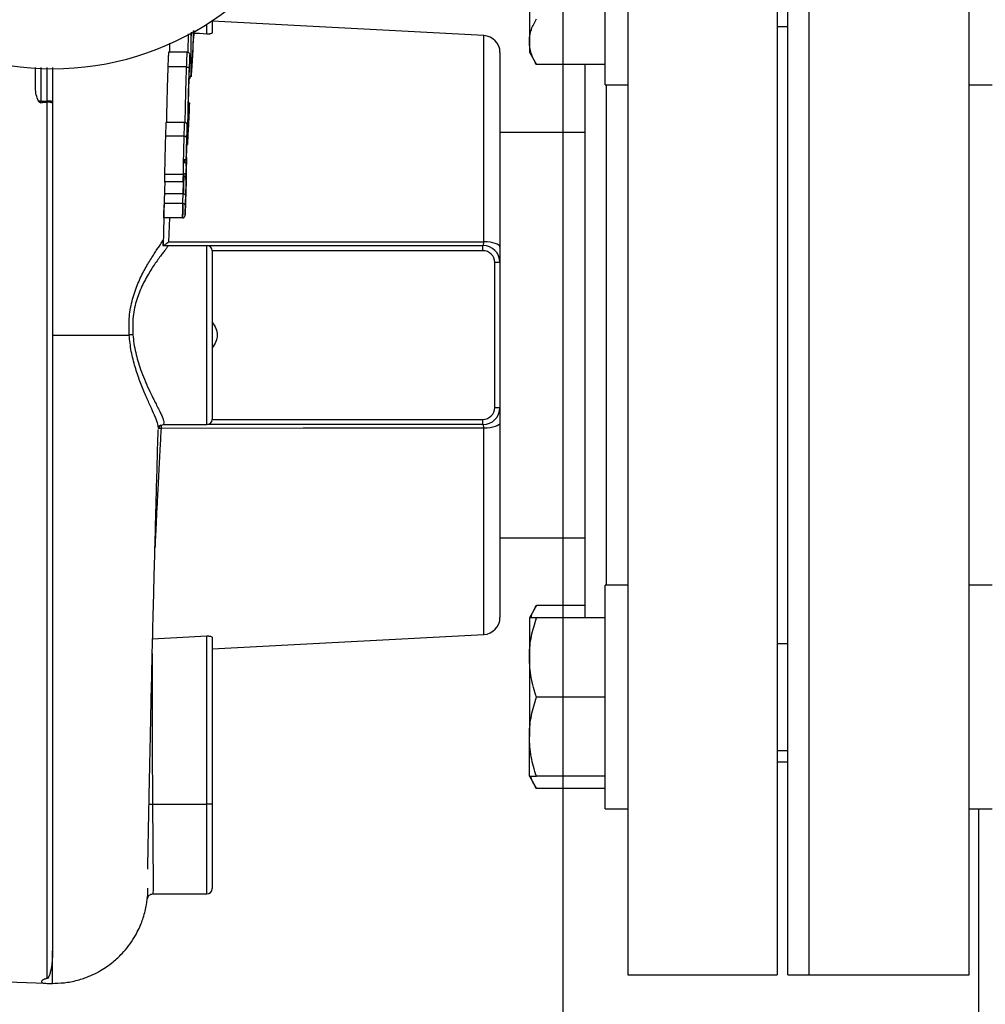
# Model space of a CAD drawing. Units: inches. Extents: x 0.1 to 22.1, y 0.1 to 17.1.
# Drawn here: x 10.2 to 10.8, y 11.6 to 12.2 of the extents above; entities that cross this region are included whole.
import ezdxf

# ---------------------------------------------------------------- set-up
doc = ezdxf.new("R2010")
doc.units = ezdxf.units.IN
doc.header["$MEASUREMENT"] = 0
doc.layers.add('7', color=7, linetype='Continuous', lineweight=25)
doc.styles.add('SLDTEXTSTYLE0', font='TXT', dxfattribs={"width": 0.75})
doc.dimstyles.new('SLDDIMSTYLE0', dxfattribs={"dimtxt": 0.12, "dimasz": 0.12, "dimexe": 0, "dimexo": 0.0625, "dimgap": 0.03, "dimtad": 0, "dimtih": 1, "dimtoh": 1, "dimdec": 6, "dimlfac": 10, "dimrnd": 1e-09, "dimzin": 12, "dimdsep": 46, "dimlunit": 5, "dimtxsty": 'SLDTEXTSTYLE0', "dimsah": 1, "dimcen": 0.09, "dimadec": 0, "dimazin": 3, "dimtfac": 1, "dimtofl": 0, "dimtmove": 0, "dimatfit": 3, "dimfxl": 1, "dimfrac": 2, "dimtolj": 1, "dimtzin": 12, "dimarcsym": 0})

# ---------------------------------------------------------------- blocks, each defined once
blk = doc.blocks.new('_D_5')
at = {"layer": '7', "color": 7}
for p, q in [((10.7072, 13.23955), (12.67145, 13.23955)), ((12.54645, 13.23955), (12.54645, 12.48712)), ((12.67712, 12.46275), (12.64056, 12.46275)), ((12.64056, 12.46275), (12.64056, 12.27225)), ((12.94312, 12.46275), (12.97968, 12.46275)), ((12.97968, 12.46275), (12.97968, 12.27225)), ((12.64056, 12.27225), (12.67712, 12.27225)), ((12.97968, 12.27225), (12.94312, 12.27225)), ((12.54645, 11.38955), (12.54645, 12.24787)), ((11.1222, 11.38955), (12.67145, 11.38955))]:
    blk.add_line(p, q, dxfattribs=at)
for points in [[(12.54645, 13.23955), (12.52645, 13.11955), (12.56645, 13.11955)], [(12.54645, 11.38955), (12.56645, 11.50955), (12.52645, 11.50955)]]:
    blk.add_solid(points, dxfattribs=at)
at = {"layer": '7', "color": 7, "char_height": 0.12, "attachment_point": 1, "style": 'SLDTEXTSTYLE0'}
for s, insert in [('18-1/2"', (12.07666, 12.42694)), ('470', (12.67712, 12.42694))]:
    blk.add_mtext(s, dxfattribs=dict(at, insert=insert))
blk = doc.blocks.new('_D_12')
at = {"layer": '7', "color": 7}
for p, q in [((10.52845, 13.0608), (10.52845, 10.81798)), ((11.0722, 11.33955), (11.0722, 10.81798)), ((9.96934, 11.03823), (9.93278, 11.03823)), ((9.93278, 11.03823), (9.93278, 10.84773)), ((10.23534, 11.03823), (10.2719, 11.03823)), ((10.2719, 11.03823), (10.2719, 10.84773)), ((10.52845, 10.94298), (10.33283, 10.94298)), ((11.0722, 10.94298), (10.52845, 10.94298)), ((9.93278, 10.84773), (9.96934, 10.84773)), ((10.2719, 10.84773), (10.23534, 10.84773))]:
    blk.add_line(p, q, dxfattribs=at)
for points in [[(10.52845, 10.94298), (10.64845, 10.92298), (10.64845, 10.96298)], [(11.0722, 10.94298), (10.9522, 10.96298), (10.9522, 10.92298)]]:
    blk.add_solid(points, dxfattribs=at)
at = {"layer": '7', "color": 7, "char_height": 0.12, "attachment_point": 1, "style": 'SLDTEXTSTYLE0'}
for s, insert in [('5-7/16"', (9.36888, 11.00242)), ('138', (9.96934, 11.00242))]:
    blk.add_mtext(s, dxfattribs=dict(at, insert=insert))

msp = doc.modelspace()

# ---------------------------------------------------------------- linework, layer by layer
at = {"color": 7, "linetype": 'Continuous', "lineweight": 25}
for p, q in [((10.5666515, 12.36455491), (10.5666515, 11.61455483)), ((10.65415158, 12.36455491), (10.65415158, 11.61455483)), ((10.66040139, 11.61455483), (10.66040139, 12.36455491)), ((10.67290147, 11.61455483), (10.67290147, 12.36455491)), ((10.76665136, 11.61455483), (10.76665136, 12.36455491)), ((10.50885142, 12.20168698), (10.50885142, 12.16150336)), ((10.55325148, 12.1360869), (10.55325148, 12.20168698)), ((10.32290147, 12.17377581), (10.32290147, 12.16663733)), ((10.48217482, 12.16505159), (10.32290147, 12.17339871)), ((10.65415158, 12.1704369), (10.66040139, 12.1704369)), ((10.50885142, 12.16150336), (10.50885142, 12.15528699)), ((10.30837084, 12.15532325), (10.29741098, 12.15532325)), ((10.30837952, 12.15532325), (10.30837084, 12.15532325)), ((10.49165149, 12.15506523), (10.49165149, 12.04108215)), ((10.50885142, 12.15528699), (10.5129957, 12.14810886)), ((10.307961, 12.14664021), (10.29697122, 12.14664021)), ((10.55325148, 12.14810886), (10.5129957, 12.14810886)), ((10.54165145, 11.82382298), (10.54165145, 12.14810886)), ((10.55325148, 12.1360869), (10.5666515, 12.1360869)), ((10.76665136, 12.1360869), (10.78005138, 12.1360869)), ((10.22250143, 12.12662737), (10.22630146, 12.12662737)), ((10.22619328, 11.61245435), (10.22619328, 12.12620168)), ((10.22940149, 12.12630658), (10.22940149, 12.12547728)), ((10.22940149, 12.12547728), (10.22940149, 11.62865203)), ((10.30681936, 12.11414395), (10.29585304, 12.11414395)), ((10.30653859, 12.10601894), (10.29555467, 12.10601894)), ((10.54165145, 12.10830492), (10.49165149, 12.10830492)), ((10.30605424, 12.08363048), (10.29502269, 12.08363048)), ((10.29490277, 12.07945275), (10.30636341, 12.07945275)), ((10.30602749, 12.07965351), (10.30601505, 12.07946718)), ((10.30592787, 12.07222428), (10.294949, 12.07222428)), ((10.305704, 12.06653227), (10.29473945, 12.06653227)), ((10.30583659, 12.0659408), (10.30574918, 12.0659408)), ((10.3055679, 12.0581394), (10.29454538, 12.0581394)), ((10.30557928, 12.0581394), (10.3055679, 12.0581394)), ((10.29716693, 12.04205494), (10.31980144, 12.04205494)), ((10.31980144, 11.93705491), (10.31980144, 12.04205494)), ((10.31980144, 12.04205494), (10.48165152, 12.04205494)), ((10.48165152, 12.03895492), (10.48165152, 12.04205494)), ((10.32290147, 12.03895492), (10.32290147, 11.94015494)), ((10.48165152, 12.03895492), (10.32290147, 12.03895492)), ((10.48855146, 11.94705488), (10.48855146, 12.03205486)), ((10.49165149, 12.03205486), (10.48855146, 12.03205486)), ((10.49165149, 12.03205486), (10.49165149, 11.94705488)), ((10.48855146, 11.94705488), (10.49165149, 11.94705488)), ((10.32290147, 11.94015494), (10.48165152, 11.94015494)), ((10.48165152, 11.93705491), (10.48165152, 11.94015494)), ((10.49165149, 11.93802771), (10.49165149, 11.8240445)), ((10.29440118, 11.93705491), (10.31980144, 11.93705491)), ((10.48165152, 11.93705491), (10.31980144, 11.93705491)), ((10.49165149, 11.87080482), (10.54165145, 11.87080482)), ((10.5666515, 11.84302295), (10.55325148, 11.84302295)), ((10.55325148, 11.7118228), (10.55325148, 11.84302295)), ((10.78005138, 11.84302295), (10.76665136, 11.84302295)), ((10.5129957, 11.83100088), (10.50885142, 11.82382298)), ((10.54165145, 11.83100088), (10.5129957, 11.83100088)), ((10.50885142, 11.82382298), (10.50885142, 11.80062293)), ((10.55325148, 11.82382298), (10.5129957, 11.82382298)), ((10.31980144, 11.71455499), (10.31980144, 11.81319716)), ((10.32290147, 11.80571115), (10.48217482, 11.81405838)), ((10.32290147, 11.81247252), (10.32290147, 11.71455499)), ((10.66040139, 11.80867284), (10.65415158, 11.80867284)), ((10.50885142, 11.80062293), (10.50885142, 11.75422282)), ((10.55325148, 11.77742288), (10.5129957, 11.77742288)), ((10.50885142, 11.73102277), (10.50885142, 11.75422282)), ((10.65415158, 11.74617291), (10.66040139, 11.74617291)), ((10.65415158, 11.73955492), (10.66040139, 11.73955492)), ((10.50885142, 11.73102277), (10.5129957, 11.72384487)), ((10.55325148, 11.73102277), (10.5129957, 11.73102277)), ((10.55325148, 11.72384487), (10.5129957, 11.72384487)), ((10.2879823, 11.71455499), (10.31980144, 11.71455499)), ((10.32290147, 11.71455499), (10.31980144, 11.71455499)), ((10.32290147, 11.71455499), (10.32290147, 11.66515495)), ((10.55325148, 11.7118228), (10.5666515, 11.7118228)), ((10.76665136, 11.7118228), (10.78005138, 11.7118228)), ((10.7722014, 11.7118228), (10.7722014, 11.3895548)), ((10.28796939, 11.6620548), (10.31980144, 11.6620548)), ((10.06040144, 11.61545664), (10.22544776, 11.60969306)), ((10.5666515, 11.61455483), (10.65415158, 11.61455483)), ((10.66040139, 11.61455483), (10.67290147, 11.61455483)), ((10.67290147, 11.61455483), (10.76665136, 11.61455483)), ((10.22940149, 11.60957174), (10.23067396, 11.60967194))]:
    msp.add_line(p, q, dxfattribs=at)
at = {"color": 8, "linetype": 'Continuous', "lineweight": 25}
for p, q in [((10.31980144, 12.16591269), (10.31980144, 12.17176545)), ((10.31210071, 12.16633368), (10.31198866, 12.16337457)), ((10.3121995, 12.16793291), (10.31209801, 12.16633391)), ((10.48217482, 12.04419109), (10.48217482, 12.16505159)), ((10.55415142, 11.84302295), (10.55415142, 12.1360869)), ((10.30649928, 12.09250969), (10.30647558, 12.09070641)), ((10.29432304, 12.04205494), (10.29486006, 12.0581394)), ((10.29784757, 12.0581394), (10.29735935, 12.04424072)), ((10.48217482, 11.81405838), (10.48217482, 11.93491865)), ((10.31980144, 11.6620548), (10.31980144, 11.71455499))]:
    msp.add_line(p, q, dxfattribs=at)
at = {"color": 7, "linetype": 'Continuous', "lineweight": 25, "flags": 128}
for points in [[(10.31980144, 12.16591269), (10.31548902, 12.16614853), (10.31210071, 12.16633368)], [(10.29473945, 12.06653227), (10.29463115, 12.06183231), (10.29454538, 12.0581394)], [(10.3055679, 12.0581394), (10.30567749, 12.06283878), (10.3057629, 12.06653122)], [(10.30722509, 12.06552662), (10.30715247, 12.06239104), (10.30709497, 12.05992742)], [(10.29735935, 12.04424072), (10.36019685, 12.04422441), (10.40085636, 12.04421362), (10.44151565, 12.04420247), (10.48217482, 12.04419109)], [(10.49165149, 12.04108215), (10.49147185, 12.04166951), (10.49093952, 12.04223575), (10.49007361, 12.04276058), (10.48890521, 12.04322521), (10.48747623, 12.04361276), (10.48583804, 12.04390938), (10.48404955, 12.04410462), (10.48217482, 12.04419109)], [(10.49165149, 11.93802771), (10.49147185, 11.93744035), (10.49093952, 11.93687398), (10.49007361, 11.93634916), (10.48890521, 11.93588464), (10.48747623, 11.93549709), (10.48583804, 11.93520036), (10.48404955, 11.93500524), (10.48217482, 11.93491865)], [(10.48217482, 11.93491865), (10.3762285, 11.93488967), (10.29298428, 11.93486796)], [(10.28785171, 11.81145079), (10.30574354, 11.81242864), (10.31980144, 11.81319716)]]:
    msp.add_lwpolyline(points, dxfattribs=at)
at = {"color": 8, "linetype": 'Continuous', "lineweight": 25, "flags": 128}
msp.add_lwpolyline([(10.2879823, 11.71455499), (10.28737827, 11.71455077), (10.28679748, 11.71454702), (10.28626198, 11.71454326), (10.28591784, 11.71454091)], dxfattribs=at)
at = {"color": 7, "linetype": 'Continuous', "lineweight": 25}
for centre, radius, start, end in [((10.22940147, 12.31455492), 0.169, 202.61986495, 337.38013505), ((10.48165147, 12.15506527), 0.01, 0, 87), ((10.2224792, 12.09899416), 0.02763321, 89.95389299, 92.70323787), ((10.22706813, 12.11889683), 0.00776846, 72.52057921, 95.66373519), ((10.31980147, 12.03895492), 0.0031, 0, 90), ((10.48165147, 12.03205492), 0.01, 0, 90), ((10.48165147, 12.03205492), 0.0069, 0, 90), ((10.48165147, 11.94705492), 0.0069, 270, 0), ((10.48165147, 11.94705492), 0.01, 270, 0), ((10.31980147, 11.94015492), 0.0031, 270, 0), ((10.29262773, 11.92605646), 0.00881871, 87.68285196, 97.89524976), ((10.31447728, 11.93479529), 0.02149312, 174.7651144, 179.80628225), ((10.48165147, 11.82404456), 0.01, 273, 0), ((10.31980147, 11.66515492), 0.0031, 270, 0)]:
    msp.add_arc(centre, radius, start, end, dxfattribs=at)
at = {"color": 8, "linetype": 'Continuous', "lineweight": 25}
msp.add_arc((10.29440067, 11.93395552), 0.0030992, 116.97325456, 170.9856958, dxfattribs=at)
at = {"color": 7, "linetype": 'Continuous', "lineweight": 25}
for points, knots in [([(10.50885142, 12.16150336), (10.50885639, 12.16182088), (10.50889406, 12.16422518), (10.50979891, 12.16875861), (10.51192361, 12.17283898), (10.5129957, 12.17489786)], [0, 0, 0, 0, 0.07009957, 0.530788553, 1, 1, 1, 1]), ([(10.31064309, 12.15599568), (10.31064624, 12.15763431), (10.31065211, 12.16069547), (10.31071268, 12.16470235), (10.31074083, 12.16656435)], [0, 0, 0, 0, 0.535298372, 1, 1, 1, 1]), ([(10.31129616, 12.14793215), (10.3114188, 12.14993807), (10.31166333, 12.15393754), (10.31196079, 12.16113565), (10.31204955, 12.1657628), (10.31208991, 12.16786674)], [0, 0, 0, 0, 0.354292437, 0.706400676, 1, 1, 1, 1]), ([(10.32290147, 12.16663733), (10.32285735, 12.16652798), (10.32276917, 12.16630942), (10.32218332, 12.16609132), (10.32156005, 12.16597138), (10.32101458, 12.1659151), (10.32042086, 12.16588991), (10.32000785, 12.1659051), (10.31980144, 12.16591269)], [0, 0, 0, 0, 0.2495442528, 0.4987724537, 0.6233352732, 0.7488660084, 0.8744924988, 1, 1, 1, 1]), ([(10.29793463, 12.16054311), (10.2979092, 12.15923084), (10.29787133, 12.15727675), (10.2978598, 12.15580624), (10.29785602, 12.15532325)], [0, 0, 0, 0, 0.67154831, 1, 1, 1, 1]), ([(10.5129957, 12.14810886), (10.5118374, 12.1502842), (10.50949958, 12.15467476), (10.50906878, 12.15921342), (10.50885142, 12.16150336)], [0, 0, 0, 0, 0.495458216, 1, 1, 1, 1]), ([(10.29741098, 12.15532325), (10.29735696, 12.15462147), (10.29721891, 12.15282811), (10.29706494, 12.14898154), (10.29697122, 12.14664021)], [0, 0, 0, 0, 0.391318732, 1, 1, 1, 1]), ([(10.307961, 12.14664021), (10.30803676, 12.14857319), (10.30818797, 12.15243119), (10.30831576, 12.15436056), (10.30837952, 12.15532325)], [0, 0, 0, 0, 0.501030935, 1, 1, 1, 1]), ([(10.30837952, 12.15532325), (10.30849304, 12.15531385), (10.3087278, 12.15529443), (10.30904016, 12.15515123), (10.30931096, 12.15494364), (10.30959187, 12.15460579), (10.30981809, 12.15410255), (10.30983681, 12.15367983), (10.30984617, 12.15346835)], [0, 0, 0, 0, 0.121041607, 0.250324256, 0.36713615, 0.500971441, 0.750344459, 1, 1, 1, 1]), ([(10.30984617, 12.15346835), (10.30977747, 12.15236899), (10.30965457, 12.15040249), (10.3095203, 12.1470701), (10.30946109, 12.14560065)], [0, 0, 0, 0, 0.559040431, 1, 1, 1, 1]), ([(10.30974198, 12.14811026), (10.30976173, 12.14911044), (10.309797, 12.15089647), (10.30983115, 12.1526825), (10.30984617, 12.15346835)], [0, 0, 0, 0, 0.56000068, 1, 1, 1, 1]), ([(10.31127058, 12.15175905), (10.31121423, 12.1509151), (10.31110175, 12.14923073), (10.31094503, 12.1478229), (10.31082434, 12.14757432), (10.31071563, 12.14856721), (10.31065044, 12.15133717), (10.31064555, 12.15444033), (10.31064309, 12.15599568)], [0, 0, 0, 0, 0.1257461232, 0.2509642252, 0.3762333346, 0.5006020606, 0.7496944168, 1, 1, 1, 1]), ([(10.21940152, 12.1342997), (10.21940152, 12.1363686), (10.21940152, 12.14045767), (10.21940152, 12.14431866), (10.21940152, 12.14622615)], [0, 0, 0, 0, 0.505958604, 1, 1, 1, 1]), ([(10.22940149, 12.14624363), (10.22940149, 12.14401632), (10.22940149, 12.13762192), (10.22940149, 12.1307711), (10.22940149, 12.12630658)], [0, 0, 0, 0, 0.348322837, 1, 1, 1, 1]), ([(10.29697122, 12.14664021), (10.29690282, 12.14478706), (10.29677716, 12.14138245), (10.2965763, 12.13453367), (10.29635369, 12.1262331), (10.29618847, 12.11864403), (10.29612491, 12.11507867), (10.29610824, 12.11414395)], [0, 0, 0, 0, 0.197997124, 0.363760252, 0.598113147, 0.894638095, 1, 1, 1, 1]), ([(10.30796264, 12.14664021), (10.30809064, 12.14663113), (10.30839813, 12.14660932), (10.30878375, 12.14647625), (10.30909014, 12.14628867), (10.30929459, 12.14608971), (10.30943564, 12.14585379), (10.30945258, 12.14568529), (10.30946109, 12.14560065)], [0, 0, 0, 0, 0.162650484, 0.390728989, 0.529352593, 0.680588105, 0.839562116, 1, 1, 1, 1]), ([(10.30946109, 12.14560065), (10.30938687, 12.14359953), (10.30923894, 12.13961082), (10.30902295, 12.13206111), (10.30882608, 12.12410905), (10.30865537, 12.11619273), (10.30858573, 12.11194676), (10.30855083, 12.1098185)], [0, 0, 0, 0, 0.187120076, 0.372975677, 0.559723482, 0.779315196, 1, 1, 1, 1]), ([(10.3094503, 12.14239537), (10.30950899, 12.14380911), (10.30961367, 12.14633069), (10.30970282, 12.14756707), (10.30974198, 12.14811026)], [0, 0, 0, 0, 0.5606555682, 1, 1, 1, 1]), ([(10.30976991, 12.14953221), (10.30982881, 12.14956653), (10.30997875, 12.14965391), (10.31016238, 12.1498439), (10.31031322, 12.1500898), (10.31033987, 12.15027154), (10.31035328, 12.15036304)], [0, 0, 0, 0, 0.171614442, 0.436890523, 0.7164863, 1, 1, 1, 1]), ([(10.31035328, 12.15036304), (10.31035136, 12.14878225), (10.31034753, 12.14562945), (10.31040554, 12.14217186), (10.31055462, 12.1403353), (10.31087168, 12.14191739), (10.31115448, 12.14592454), (10.31129616, 12.14793215)], [0, 0, 0, 0, 0.187413896, 0.373786948, 0.560227064, 0.779670129, 1, 1, 1, 1]), ([(10.30876824, 12.11517518), (10.30880077, 12.11724403), (10.308866, 12.12139271), (10.30903658, 12.12906041), (10.30924134, 12.13676442), (10.30938062, 12.1405178), (10.3094503, 12.14239537)], [0, 0, 0, 0, 0.279235062, 0.559950874, 0.779872463, 1, 1, 1, 1]), ([(10.30908962, 12.13945046), (10.30909815, 12.13945044), (10.3091429, 12.13945035), (10.30939488, 12.1394621), (10.30968471, 12.13958739), (10.31014284, 12.14007421), (10.31036962, 12.141232), (10.31048235, 12.14180754)], [0, 0, 0, 0, 0.003478668, 0.018247231, 0.163373721, 0.584111768, 1, 1, 1, 1]), ([(10.22117593, 12.12659662), (10.22064921, 12.12783363), (10.21959396, 12.13031189), (10.21946574, 12.13296892), (10.21940152, 12.1342997)], [0, 0, 0, 0, 0.499143813, 1, 1, 1, 1]), ([(10.22250143, 12.12570959), (10.2224343, 12.12570542), (10.22229876, 12.12569699), (10.222016, 12.12576245), (10.22158054, 12.1260271), (10.22133569, 12.12637175), (10.22117593, 12.12659662)], [0, 0, 0, 0, 0.116078578, 0.234348616, 0.500423654, 1, 1, 1, 1]), ([(10.22250143, 12.12570959), (10.22319056, 12.1258016), (10.22442114, 12.1259659), (10.22565179, 12.12612964), (10.22619328, 12.12620168)], [0, 0, 0, 0, 0.559997262, 1, 1, 1, 1]), ([(10.22619328, 12.12620168), (10.2262134, 12.12620397), (10.22624936, 12.12620806), (10.22628553, 12.1262086), (10.22630146, 12.12620884)], [0, 0, 0, 0, 0.559582769, 1, 1, 1, 1]), ([(10.22630146, 12.12620884), (10.22669802, 12.12619894), (10.22730221, 12.12618386), (10.22802349, 12.12609161), (10.22861548, 12.12597749), (10.22906677, 12.12582877), (10.22935156, 12.12564723), (10.22938413, 12.12553639), (10.22940149, 12.12547728)], [0, 0, 0, 0, 0.242318643, 0.369195236, 0.499599134, 0.710851636, 0.84579425, 1, 1, 1, 1]), ([(10.3090218, 12.10904388), (10.30914646, 12.11158933), (10.30936902, 12.11613379), (10.30958021, 12.12193691), (10.30967311, 12.12448958)], [0, 0, 0, 0, 0.560123204, 1, 1, 1, 1]), ([(10.30959332, 12.12571323), (10.30950609, 12.12317062), (10.30935079, 12.1186438), (10.30918446, 12.11511432), (10.30911156, 12.11356726)], [0, 0, 0, 0, 0.561676369, 1, 1, 1, 1]), ([(10.30967311, 12.12460937), (10.30966713, 12.124697), (10.30963797, 12.12512438), (10.3096112, 12.12555317), (10.30958992, 12.12589404)], [0, 0, 0, 0, 0.205032528, 1, 1, 1, 1]), ([(10.30967311, 12.12448958), (10.30965775, 12.12471804), (10.30963034, 12.12512602), (10.30960463, 12.1255338), (10.30959332, 12.12571323)], [0, 0, 0, 0, 0.559997315, 1, 1, 1, 1]), ([(10.29585304, 12.11414395), (10.2958193, 12.11350288), (10.29573364, 12.11187576), (10.2956222, 12.10822895), (10.29555467, 12.10601894)], [0, 0, 0, 0, 0.3939866639, 1, 1, 1, 1]), ([(10.30653859, 12.10601894), (10.30659144, 12.10773413), (10.30667163, 12.11033641), (10.306766, 12.11307098), (10.30680139, 12.11378258), (10.30681936, 12.11414395)], [0, 0, 0, 0, 0.4876089803, 0.7398022367, 1, 1, 1, 1]), ([(10.30830255, 12.11238315), (10.30829829, 12.11253637), (10.30829291, 12.11273), (10.30824377, 12.11292708), (10.30823053, 12.11297853), (10.3082261, 12.11299188), (10.30822531, 12.11299544), (10.30822492, 12.11299656), (10.30815773, 12.11319907), (10.30802805, 12.11348628), (10.30773465, 12.11380277), (10.3074637, 12.11399144), (10.30715734, 12.11411856), (10.30693239, 12.11413563), (10.30682276, 12.11414395)], [0, 0, 0, 0, 0.18468141, 0.233382299, 0.246042721, 0.249372992, 0.250313928, 0.250602749, 0.250747159, 0.499709817, 0.632434353, 0.750186414, 0.878263766, 1, 1, 1, 1]), ([(10.30830255, 12.11238315), (10.30825811, 12.11133968), (10.30817839, 12.10946802), (10.30808145, 12.10635581), (10.30803856, 12.10497868)], [0, 0, 0, 0, 0.557506219, 1, 1, 1, 1]), ([(10.3082027, 12.1073645), (10.3082215, 12.10830132), (10.30825506, 12.10997419), (10.30828804, 12.11164708), (10.30830255, 12.11238315)], [0, 0, 0, 0, 0.560005003, 1, 1, 1, 1]), ([(10.30911156, 12.11356726), (10.30904713, 12.11229242), (10.30891863, 12.10975001), (10.308787, 12.10816462), (10.3087184, 12.10859949), (10.30871386, 12.11100872), (10.30875008, 12.1137833), (10.30876824, 12.11517518)], [0, 0, 0, 0, 0.186923686, 0.372780408, 0.559544602, 0.779043265, 1, 1, 1, 1]), ([(10.29555467, 12.10601894), (10.29550624, 12.10437478), (10.29543354, 12.10190682), (10.29533352, 12.09793474), (10.29525496, 12.09480904), (10.29518037, 12.09165002), (10.29509529, 12.08755653), (10.29505162, 12.08519522), (10.29502269, 12.08363048)], [0, 0, 0, 0, 0.249065845, 0.373857853, 0.498658956, 0.625956053, 0.75213578, 1, 1, 1, 1]), ([(10.30605424, 12.08363048), (10.30606615, 12.08436925), (10.30609019, 12.08586054), (10.30614042, 12.08865867), (10.30619925, 12.09174009), (10.30626573, 12.09492491), (10.3063355, 12.0980557), (10.30642625, 12.1019842), (10.30649454, 12.10441669), (10.30653952, 12.10601894)], [0, 0, 0, 0, 0.124896577, 0.252117115, 0.379718663, 0.506036782, 0.631474995, 0.757257998, 1, 1, 1, 1]), ([(10.30803856, 12.10497868), (10.30803056, 12.10506349), (10.30801464, 12.10523236), (10.30787487, 12.10546796), (10.307671, 12.10566674), (10.30736453, 12.10585442), (10.30697736, 12.10598864), (10.30666832, 12.10601003), (10.30653952, 12.10601894)], [0, 0, 0, 0, 0.160047046, 0.318689917, 0.469804701, 0.608420694, 0.836801043, 1, 1, 1, 1]), ([(10.30803856, 12.10497868), (10.30798864, 12.10329011), (10.30788901, 12.09992021), (10.30774212, 12.09390539), (10.30762143, 12.08843066), (10.30757665, 12.08595124), (10.30755421, 12.08470852)], [0, 0, 0, 0, 0.280559428, 0.5599173, 0.779424964, 1, 1, 1, 1]), ([(10.3079962, 12.10169866), (10.30803869, 12.10300976), (10.30811463, 12.10535283), (10.30817578, 12.1067494), (10.3082027, 12.1073645)], [0, 0, 0, 0, 0.559564914, 1, 1, 1, 1]), ([(10.30855083, 12.1098185), (10.308528, 12.10822289), (10.30848248, 12.10504112), (10.30846719, 12.1018108), (10.30852704, 12.10060101), (10.30871143, 12.10288394), (10.30891823, 12.10698838), (10.3090218, 12.10904388)], [0, 0, 0, 0, 0.187302037, 0.37349274, 0.559704566, 0.779500961, 1, 1, 1, 1]), ([(10.30772012, 12.09022993), (10.30773653, 12.09113793), (10.30776929, 12.092951), (10.30784978, 12.09645203), (10.30792884, 12.09947759), (10.30797373, 12.10095776), (10.3079962, 12.10169866)], [0, 0, 0, 0, 0.280190682, 0.559477004, 0.77949502, 1, 1, 1, 1]), ([(10.30787758, 12.10022145), (10.3079988, 12.10038423), (10.30832212, 12.10081841), (10.30841975, 12.10190872), (10.30848078, 12.10259027)], [0, 0, 0, 0, 0.374909577, 1, 1, 1, 1]), ([(10.30795384, 12.08966427), (10.30796997, 12.09079143), (10.30799166, 12.09230767), (10.30782496, 12.09319169), (10.30778219, 12.09341854)], [0, 0, 0, 0, 0.743389485, 1, 1, 1, 1]), ([(10.30797532, 12.08955398), (10.30799416, 12.09074015), (10.3080318, 12.0931094), (10.30800278, 12.09388315), (10.30793107, 12.09273733), (10.30788041, 12.09164508), (10.30785505, 12.09109842)], [0, 0, 0, 0, 0.279536398, 0.558344821, 0.778955761, 1, 1, 1, 1]), ([(10.30635555, 12.09253644), (10.30654655, 12.09251616), (10.3068406, 12.09248493), (10.30719328, 12.09230377), (10.30743546, 12.0921171), (10.3076289, 12.09188625), (10.30781323, 12.09155234), (10.30783858, 12.09127731), (10.30785505, 12.09109866)], [0, 0, 0, 0, 0.239141557, 0.368180665, 0.499984594, 0.631829029, 0.760846069, 1, 1, 1, 1]), ([(10.30647652, 12.09070653), (10.3066069, 12.09069777), (10.30691947, 12.09067676), (10.30730996, 12.09052885), (10.30761739, 12.09032088), (10.30781999, 12.09010022), (10.30795714, 12.0898377), (10.30796923, 12.08964904), (10.30797532, 12.08955398)], [0, 0, 0, 0, 0.163443558, 0.391839635, 0.530293311, 0.681148066, 0.839334009, 1, 1, 1, 1]), ([(10.30733668, 12.06690985), (10.30739695, 12.06876694), (10.30751701, 12.07246663), (10.30771395, 12.07894225), (10.30788821, 12.08527045), (10.30794625, 12.08812461), (10.30797532, 12.08955398)], [0, 0, 0, 0, 0.281207021, 0.560218823, 0.779756937, 1, 1, 1, 1]), ([(10.30785505, 12.09109842), (10.30780696, 12.09005531), (10.30773998, 12.08860252), (10.30769634, 12.08837203), (10.3077122, 12.08961125), (10.30772012, 12.09022993)], [0, 0, 0, 0, 0.56043779, 0.78054857, 1, 1, 1, 1]), ([(10.29502269, 12.08363048), (10.29500702, 12.08260804), (10.29497755, 12.08068474), (10.29496634, 12.07941131), (10.29498519, 12.07956146), (10.29499195, 12.07961526)], [0, 0, 0, 0, 0.421391264, 0.792674357, 1, 1, 1, 1]), ([(10.3059294, 12.07222428), (10.30595454, 12.07296768), (10.30600476, 12.07445244), (10.30609122, 12.07681656), (10.30616469, 12.07898757), (10.30622647, 12.08091673), (10.30625382, 12.0818852), (10.30627001, 12.08245868)], [0, 0, 0, 0, 0.250249478, 0.49981328, 0.662327816, 0.800044682, 1, 1, 1, 1]), ([(10.30755421, 12.08470852), (10.30754247, 12.084616), (10.30751914, 12.08443212), (10.30737241, 12.08418042), (10.30716624, 12.08397216), (10.3068616, 12.08378022), (10.30648207, 12.08365003), (10.30618051, 12.08363614), (10.30605506, 12.08363036)], [0, 0, 0, 0, 0.16130815, 0.320568224, 0.471791659, 0.610206182, 0.837834289, 1, 1, 1, 1]), ([(10.30627787, 12.08433951), (10.30627344, 12.08437097), (10.30624645, 12.08456249), (10.3061407, 12.08194366), (10.30608006, 12.08059022), (10.30605905, 12.08012131)], [0, 0, 0, 0, 0.113828794, 0.692975707, 1, 1, 1, 1]), ([(10.30777045, 12.08353943), (10.30777027, 12.08353516), (10.30776974, 12.08352296), (10.30776721, 12.08348358), (10.30774972, 12.08334415), (10.30764953, 12.08307614), (10.30739608, 12.08280391), (10.30708627, 12.08262404), (10.30674135, 12.08249139), (10.30645664, 12.08247163), (10.30627189, 12.0824588)], [0, 0, 0, 0, 0.007418921, 0.021217425, 0.068860898, 0.25102636, 0.500123656, 0.632500913, 0.761533159, 1, 1, 1, 1]), ([(10.30777045, 12.08353943), (10.30775772, 12.08289756), (10.30773235, 12.0816186), (10.3076662, 12.07900169), (10.30755635, 12.07514525), (10.307481, 12.07281531), (10.30742808, 12.07117885)], [0, 0, 0, 0, 0.188102984, 0.374804697, 0.560890165, 1, 1, 1, 1]), ([(10.30755421, 12.08470852), (10.30753856, 12.08373454), (10.30750728, 12.08178848), (10.3075062, 12.08057988), (10.30755664, 12.08143086), (10.30764843, 12.08353746), (10.30775342, 12.08597494), (10.30780952, 12.08615119), (10.30778345, 12.08440847), (10.30777045, 12.08353943)], [0, 0, 0, 0, 0.125226711, 0.250210729, 0.374807833, 0.500625587, 0.751755167, 0.876206276, 1, 1, 1, 1]), ([(10.2951629, 12.07945275), (10.29515806, 12.07925218), (10.29514026, 12.0785144), (10.29509105, 12.07673191), (10.29502166, 12.07444795), (10.29497304, 12.07296005), (10.294949, 12.07222428)], [0, 0, 0, 0, 0.076337811, 0.280792689, 0.644348186, 1, 1, 1, 1]), ([(10.294949, 12.07222428), (10.29490603, 12.07091705), (10.29481773, 12.06823124), (10.294766, 12.06710854), (10.29473945, 12.06653227)], [0, 0, 0, 0, 0.486717389, 1, 1, 1, 1]), ([(10.305704, 12.06653227), (10.30573024, 12.06710081), (10.30578195, 12.06822118), (10.30587972, 12.07090324), (10.30592787, 12.07222428)], [0, 0, 0, 0, 0.50745163, 1, 1, 1, 1]), ([(10.30742808, 12.07117885), (10.30742047, 12.07126404), (10.30740532, 12.0714337), (10.30726601, 12.07167142), (10.3070622, 12.07187184), (10.30675562, 12.07206106), (10.3063679, 12.07219462), (10.30605836, 12.07221556), (10.3059294, 12.07222428)], [0, 0, 0, 0, 0.160057536, 0.31879375, 0.469922779, 0.60854289, 0.836910497, 1, 1, 1, 1]), ([(10.30742808, 12.07117885), (10.3073815, 12.069786), (10.30729817, 12.0672938), (10.30724746, 12.06606754), (10.30722509, 12.06552662)], [0, 0, 0, 0, 0.558883096, 1, 1, 1, 1]), ([(10.29454538, 12.0581394), (10.29457867, 12.05896868), (10.2946474, 12.06068037), (10.29475946, 12.06415141), (10.29481724, 12.0659408)], [0, 0, 0, 0, 0.48448071, 1, 1, 1, 1]), ([(10.30583788, 12.0659408), (10.30578367, 12.06420465), (10.30567508, 12.06072687), (10.30561125, 12.05900279), (10.30557928, 12.0581394)], [0, 0, 0, 0, 0.499215041, 1, 1, 1, 1]), ([(10.3057629, 12.06653122), (10.30575191, 12.06653154), (10.30573229, 12.06653212), (10.30571265, 12.06653222), (10.305704, 12.06653227)], [0, 0, 0, 0, 0.559852251, 1, 1, 1, 1]), ([(10.30722509, 12.06552662), (10.30722508, 12.06552718), (10.30722506, 12.06552838), (10.30722531, 12.06553043), (10.30722517, 12.06553218), (10.30722524, 12.06553538), (10.3072252, 12.06554149), (10.30722511, 12.0655551), (10.30722344, 12.06558898), (10.30721204, 12.06568222), (10.30714723, 12.06587314), (10.30693703, 12.06614091), (10.3065616, 12.06636964), (10.30613298, 12.06650055), (10.30588195, 12.06652135), (10.3057629, 12.06653122)], [0, 0, 0, 0, 0.000670197, 0.001415438, 0.003001126, 0.005006427, 0.009175276, 0.018213536, 0.039326856, 0.093592935, 0.251384152, 0.500500706, 0.749844371, 0.881373518, 1, 1, 1, 1]), ([(10.30709497, 12.05992742), (10.30713054, 12.06087236), (10.3071941, 12.06256085), (10.30729309, 12.06558022), (10.30733668, 12.06690985)], [0, 0, 0, 0, 0.559632763, 1, 1, 1, 1]), ([(10.30557928, 12.0581394), (10.30568901, 12.05814832), (10.30591587, 12.05816676), (10.30622102, 12.05830122), (10.30649097, 12.05849705), (10.3067796, 12.05881876), (10.3070285, 12.05930416), (10.30707281, 12.05971963), (10.30709497, 12.05992742)], [0, 0, 0, 0, 0.1210828388, 0.2503232299, 0.3673260465, 0.5006237469, 0.7502433734, 1, 1, 1, 1]), ([(10.27429599, 11.98955499), (10.27419595, 11.99319557), (10.27399659, 12.0004507), (10.27608554, 12.01072112), (10.27933782, 12.01986631), (10.2832392, 12.02778875), (10.28721548, 12.0344929), (10.29071522, 12.03980554), (10.29341665, 12.04370397), (10.29384311, 12.04464344), (10.29405587, 12.04511215)], [0, 0, 0, 0, 0.12831902, 0.255719932, 0.381872257, 0.507603627, 0.632215377, 0.756218423, 0.878374836, 1, 1, 1, 1]), ([(10.29716693, 12.04205494), (10.29717609, 12.04200155), (10.29719443, 12.0418947), (10.29667497, 12.0410477), (10.29567582, 12.03973001), (10.29431904, 12.03796972), (10.29260716, 12.03573241), (10.29069426, 12.03313139), (10.28859135, 12.03011702), (10.28645527, 12.0268205), (10.28431781, 12.02319669), (10.2822143, 12.01917585), (10.28032005, 12.01491768), (10.27813154, 12.00882814), (10.27615093, 12.00050472), (10.27637161, 11.99331397), (10.27648224, 11.98970916)], [0, 0, 0, 0, 0.062901495, 0.125859403, 0.185995229, 0.250401125, 0.309517401, 0.375586862, 0.437752759, 0.500047657, 0.562780106, 0.625069326, 0.69105749, 0.749412609, 0.874377719, 1, 1, 1, 1]), ([(10.29405587, 12.04511273), (10.29406804, 12.04513686), (10.29408978, 12.04517997), (10.29406127, 12.04301046), (10.29404871, 12.04205494)], [0, 0, 0, 0, 0.559574462, 1, 1, 1, 1]), ([(10.29404871, 12.04205494), (10.29411736, 12.04205494), (10.29425472, 12.04205494), (10.29507218, 12.04205494), (10.29606273, 12.04205494), (10.29679887, 12.04205494), (10.29716693, 12.04205494)], [0, 0, 0, 0, 0.2499051022, 0.5000310832, 0.7500222573, 1, 1, 1, 1]), ([(10.29441749, 12.04205494), (10.29447445, 12.04206564), (10.29459489, 12.04208824), (10.29498465, 12.04230054), (10.29560857, 12.04274153), (10.29645734, 12.04342833), (10.29705781, 12.04396929), (10.29735924, 12.04424084)], [0, 0, 0, 0, 0.11852863, 0.250621039, 0.500297376, 0.74915357, 1, 1, 1, 1]), ([(10.48165152, 12.04205494), (10.48170898, 12.04208422), (10.48182366, 12.04214265), (10.48197828, 12.04260436), (10.48210563, 12.04328795), (10.48215177, 12.04389032), (10.48217482, 12.04419109)], [0, 0, 0, 0, 0.251824317, 0.502626543, 0.751650902, 1, 1, 1, 1]), ([(10.49165149, 12.04108215), (10.49165149, 12.03966811), (10.49165149, 12.03684472), (10.49165149, 12.03400144), (10.49165149, 12.03234312), (10.49165149, 12.0321509), (10.49165149, 12.03205486)], [0, 0, 0, 0, 0.280477488, 0.560028633, 0.780179321, 1, 1, 1, 1]), ([(10.32290147, 11.99711645), (10.32373959, 11.9959027), (10.32531377, 11.99362303), (10.32612814, 11.98955491), (10.32531374, 11.98548679), (10.32373959, 11.98320715), (10.32290147, 11.98199341)], [0, 0, 0, 0, 0.266211335, 0.500003493, 0.733788665, 1, 1, 1, 1]), ([(10.22940149, 11.98955499), (10.233551, 11.98955499), (10.24185715, 11.98955499), (10.25382056, 11.98955499), (10.26496764, 11.98955499), (10.27118684, 11.98955499), (10.27429599, 11.98955499)], [0, 0, 0, 0, 0.249592786, 0.499614513, 0.749843193, 1, 1, 1, 1]), ([(10.27648236, 11.98970904), (10.27628167, 11.98969467), (10.27587639, 11.98966566), (10.27529121, 11.98962443), (10.27474653, 11.9895861), (10.27444409, 11.98956521), (10.27429435, 11.98955487)], [0, 0, 0, 0, 0.247607409, 0.500024108, 0.752455769, 1, 1, 1, 1]), ([(10.29145638, 11.93526783), (10.29134975, 11.93612914), (10.2911361, 11.93785492), (10.28923062, 11.9423715), (10.2866709, 11.94800786), (10.28365774, 11.95473665), (10.28055531, 11.96235321), (10.27769602, 11.97078687), (10.27533216, 11.97990898), (10.2746405, 11.98633755), (10.27429435, 11.98955487)], [0, 0, 0, 0, 0.122117832, 0.24468138, 0.369166732, 0.494147912, 0.619951764, 0.745676924, 0.872718242, 1, 1, 1, 1]), ([(10.27648224, 11.98970916), (10.27665496, 11.9879829), (10.27700924, 11.9844422), (10.27802712, 11.97933875), (10.27936537, 11.97427482), (10.28108562, 11.9690075), (10.2832687, 11.96340539), (10.28574062, 11.95783815), (10.28806453, 11.95305264), (10.28997957, 11.94924337), (10.29156132, 11.94612479), (10.29285276, 11.94348357), (10.29386241, 11.94119037), (10.29450937, 11.93938415), (10.29458562, 11.93755036), (10.29447493, 11.93725303), (10.29440118, 11.93705491)], [0, 0, 0, 0, 0.061049288, 0.125216955, 0.184649923, 0.250560949, 0.330927547, 0.416908894, 0.500380012, 0.567410124, 0.625723599, 0.690472338, 0.750229288, 0.813069569, 0.875441323, 1, 1, 1, 1]), ([(10.49165149, 11.94705488), (10.49165149, 11.94689657), (10.49165149, 11.94658047), (10.49165149, 11.94430147), (10.49165149, 11.94137495), (10.49165149, 11.9391429), (10.49165149, 11.93802771)], [0, 0, 0, 0, 0.280474207, 0.560039133, 0.78018511, 1, 1, 1, 1]), ([(10.28518604, 11.67664104), (10.28519048, 11.6766407), (10.28520441, 11.67663962), (10.28523545, 11.67809491), (10.28528818, 11.6808644), (10.28538949, 11.68668557), (10.28557172, 11.6961645), (10.28585499, 11.7104062), (10.28618982, 11.72690194), (10.28660654, 11.74711751), (10.28710015, 11.77090447), (10.28768994, 11.79690189), (10.28824913, 11.82003096), (10.28875188, 11.83985214), (10.28918973, 11.85655673), (10.28964445, 11.87341486), (10.29013975, 11.89186795), (10.29069472, 11.91232746), (10.29109536, 11.92673679), (10.29129845, 11.93404112)], [0, 0, 0, 0, 0.0122072532, 0.0383048989, 0.0707628388, 0.1087247848, 0.1854632977, 0.2615139996, 0.3366957641, 0.4107213437, 0.5064713217, 0.5947041247, 0.6745749471, 0.7290361692, 0.7789145742, 0.8262059516, 0.8792187658, 0.9387740272, 1, 1, 1, 1]), ([(10.29146143, 11.93537389), (10.29163811, 11.93579706), (10.29198882, 11.936637), (10.29360116, 11.93691632), (10.29440118, 11.93705491)], [0, 0, 0, 0, 0.50381344, 1, 1, 1, 1]), ([(10.48217482, 11.93491865), (10.48215188, 11.93521795), (10.48210582, 11.93581884), (10.48197918, 11.9365023), (10.4818242, 11.93696653), (10.48170925, 11.93702536), (10.48165152, 11.93705491)], [0, 0, 0, 0, 0.247082741, 0.496046373, 0.746897089, 1, 1, 1, 1]), ([(10.50991503, 11.82382298), (10.50997325, 11.8241457), (10.51041358, 11.82658645), (10.51179603, 11.82894992), (10.5129957, 11.83100088)], [0, 0, 0, 0, 0.132222505, 1, 1, 1, 1]), ([(10.50885142, 11.80062293), (10.50885639, 11.80117288), (10.50889407, 11.80533728), (10.50979893, 11.81318922), (10.51192361, 11.82025678), (10.5129957, 11.82382298)], [0, 0, 0, 0, 0.070095842, 0.530782743, 1, 1, 1, 1]), ([(10.5129957, 11.82382298), (10.51209847, 11.82382298), (10.51029517, 11.82382298), (10.50902686, 11.82382298), (10.50889801, 11.82382298), (10.50885142, 11.82382298)], [0, 0, 0, 0, 0.387299158, 0.778420677, 1, 1, 1, 1]), ([(10.31980144, 11.81319716), (10.3200077, 11.81320498), (10.32042001, 11.81322062), (10.32101246, 11.81319629), (10.32155737, 11.81313944), (10.32218001, 11.8130193), (10.32276894, 11.81280067), (10.32285724, 11.81258203), (10.32290147, 11.81247252)], [0, 0, 0, 0, 0.125350599, 0.250577996, 0.375285848, 0.500911387, 0.750021989, 1, 1, 1, 1]), ([(10.5129957, 11.77742288), (10.5118374, 11.78119069), (10.50949959, 11.78879539), (10.50906878, 11.79665662), (10.50885142, 11.80062293)], [0, 0, 0, 0, 0.495458989, 1, 1, 1, 1]), ([(10.50885142, 11.75422282), (10.50885639, 11.75477286), (10.50889406, 11.75893749), (10.5097989, 11.76678923), (10.51192361, 11.77385674), (10.5129957, 11.77742288)], [0, 0, 0, 0, 0.070103154, 0.530791124, 1, 1, 1, 1]), ([(10.5129957, 11.73102277), (10.5118374, 11.73479058), (10.50949959, 11.74239525), (10.50906878, 11.75025651), (10.50885142, 11.75422282)], [0, 0, 0, 0, 0.495460055, 1, 1, 1, 1]), ([(10.50885142, 11.73102277), (10.508898, 11.73102277), (10.50902593, 11.73102277), (10.51028747, 11.73102277), (10.51208944, 11.73102277), (10.5129957, 11.73102277)], [0, 0, 0, 0, 0.221578838, 0.608512603, 1, 1, 1, 1]), ([(10.5129957, 11.72384487), (10.51170504, 11.72601019), (10.51029593, 11.72837422), (10.50991816, 11.73081741), (10.5098864, 11.73102277)], [0, 0, 0, 0, 0.9159456366, 1, 1, 1, 1]), ([(10.23067396, 11.60967194), (10.23320195, 11.60979131), (10.23834252, 11.61003405), (10.24559155, 11.61180376), (10.25202468, 11.61419813), (10.25846428, 11.61750232), (10.26453042, 11.62170734), (10.27135985, 11.62807744), (10.27627883, 11.634538), (10.2796367, 11.6407315), (10.28135744, 11.6446737), (10.28277911, 11.64873616), (10.28373079, 11.65237803), (10.28459316, 11.65679916), (10.28500987, 11.65979322), (10.28516477, 11.66151298), (10.28516703, 11.66153807)], [0, 0, 0, 0, 0.0752915148, 0.1531026995, 0.2210695209, 0.2793781483, 0.3681647369, 0.4398342499, 0.5573160489, 0.6064744575, 0.6519486417, 0.6959507724, 0.764540399, 0.8462532129, 0.9977567404, 1, 1, 1, 1]), ([(10.28505205, 11.65931041), (10.28512981, 11.65966647), (10.28529058, 11.66040258), (10.28602146, 11.6613179), (10.28701474, 11.66194067), (10.28776747, 11.6620176), (10.28813143, 11.6620548)], [0, 0, 0, 0, 0.241932657, 0.500161572, 0.758318605, 1, 1, 1, 1]), ([(10.22940149, 11.62865203), (10.22938933, 11.62769714), (10.22936105, 11.62547656), (10.22910856, 11.62207198), (10.22870275, 11.61911985), (10.2282575, 11.6169763), (10.22790764, 11.61564681), (10.22756586, 11.6145692), (10.22714055, 11.61353262), (10.22679605, 11.61284752), (10.22637095, 11.61249925), (10.22623172, 11.61245982), (10.22620481, 11.61245599), (10.22619328, 11.61245435)], [0, 0, 0, 0, 0.125728281, 0.292380535, 0.500148232, 0.618657279, 0.707397343, 0.786618783, 0.874853798, 0.983049429, 0.997787186, 0.999052505, 1, 1, 1, 1]), ([(10.22940149, 11.60955484), (10.22940149, 11.60970909), (10.22940149, 11.61001786), (10.22940149, 11.61413557), (10.22940149, 11.62037759), (10.22940149, 11.62588868), (10.22940149, 11.62865203)], [0, 0, 0, 0, 0.27891703, 0.558328355, 0.77853916, 1, 1, 1, 1]), ([(10.22619328, 11.61245435), (10.22595741, 11.61241983), (10.22541266, 11.61234011), (10.2249284, 11.61219804), (10.22449884, 11.61204765), (10.22408211, 11.61186153), (10.22367274, 11.61162445), (10.22323415, 11.61127009), (10.22295114, 11.61086808), (10.22291765, 11.61042517), (10.22325448, 11.61005738), (10.22376345, 11.60982258), (10.22455647, 11.60976779), (10.22483317, 11.60974867)], [0, 0, 0, 0, 0.029559236, 0.068266681, 0.100136392, 0.136056379, 0.199714359, 0.271748572, 0.40680642, 0.541380363, 0.721303877, 0.902755624, 1, 1, 1, 1]), ([(10.22483294, 11.60974656), (10.22526471, 11.60970528), (10.22678316, 11.60956012), (10.2283093, 11.60954761), (10.22940149, 11.60953865)], [0, 0, 0, 0, 0.284348604, 1, 1, 1, 1])]:
    msp.add_open_spline(points, degree=3, knots=knots, dxfattribs=at)
at = {"color": 8, "linetype": 'Continuous', "lineweight": 25}
for points, knots in [([(10.30890294, 12.15505608), (10.30890758, 12.15568292), (10.30893016, 12.15873624), (10.30900966, 12.1628075), (10.30907284, 12.16604293)], [0, 0, 0, 0, 0.205297966, 1, 1, 1, 1]), ([(10.310589, 12.16695941), (10.3105692, 12.16610628), (10.31048428, 12.1624468), (10.31039198, 12.15647014), (10.31036621, 12.15240276), (10.31035328, 12.15036304)], [0, 0, 0, 0, 0.131604917, 0.564514603, 1, 1, 1, 1]), ([(10.31181043, 12.16769778), (10.31180169, 12.16654372), (10.31177794, 12.16340971), (10.31157743, 12.15717323), (10.31137294, 12.15356505), (10.31127058, 12.15175905)], [0, 0, 0, 0, 0.225484445, 0.612332812, 1, 1, 1, 1]), ([(10.22250143, 12.14623166), (10.22250143, 12.14518449), (10.22250143, 12.14198683), (10.22250143, 12.1351251), (10.22250143, 12.12965236), (10.22250143, 12.12662737)], [0, 0, 0, 0, 0.178841776, 0.546113153, 1, 1, 1, 1]), ([(10.22630146, 12.12662737), (10.22630146, 12.12965238), (10.22630146, 12.13512515), (10.22630146, 12.14198922), (10.22630146, 12.14518894), (10.22630146, 12.14623823)], [0, 0, 0, 0, 0.453719924, 0.820856231, 1, 1, 1, 1]), ([(10.30714038, 12.11398203), (10.30715549, 12.11490132), (10.30721408, 12.11846637), (10.30735678, 12.12507828), (10.30752627, 12.13217551), (10.3076663, 12.1375295), (10.30781329, 12.1424954), (10.3079131, 12.1452654), (10.30796264, 12.14664033)], [0, 0, 0, 0, 0.103290368, 0.40056638, 0.549874046, 0.701204865, 0.851689652, 1, 1, 1, 1]), ([(10.30601505, 12.07946718), (10.30601191, 12.07976614), (10.30600574, 12.08035494), (10.30603879, 12.08254989), (10.30605506, 12.08363036)], [0, 0, 0, 0, 0.507745455, 1, 1, 1, 1]), ([(10.30630228, 12.08244225), (10.30629322, 12.08205879), (10.30625722, 12.08053582), (10.30616155, 12.07693023), (10.30607867, 12.07403731), (10.30602643, 12.07221419)], [0, 0, 0, 0, 0.110671622, 0.439544503, 1, 1, 1, 1]), ([(10.29298428, 11.93486796), (10.29277228, 11.93098734), (10.29237562, 11.92372658), (10.29179903, 11.91307162), (10.29126521, 11.90299275), (10.29058132, 11.88970629), (10.28993757, 11.87666306), (10.28955173, 11.8679648), (10.28941504, 11.86488331)], [0, 0, 0, 0, 0.150500557, 0.281591244, 0.425417069, 0.562959285, 0.845171428, 1, 1, 1, 1]), ([(10.28783951, 11.80285458), (10.28779323, 11.78763267), (10.28770375, 11.75819924), (10.2878916, 11.72876628), (10.2879823, 11.71455499)], [0, 0, 0, 0, 0.517163986, 1, 1, 1, 1]), ([(10.2879823, 11.71455499), (10.28799896, 11.71226289), (10.28803227, 11.70767873), (10.28808442, 11.70092039), (10.28813807, 11.69468163), (10.28818879, 11.68875515), (10.28823555, 11.68296641), (10.28828104, 11.67753754), (10.28832129, 11.67280763), (10.2883623, 11.6689791), (10.28837848, 11.66591882), (10.28826796, 11.66369449), (10.2881548, 11.66230981), (10.28813907, 11.66213841), (10.28813143, 11.66205504)], [0, 0, 0, 0, 0.083410514, 0.16681964, 0.250230455, 0.322651008, 0.405987351, 0.500230735, 0.582702485, 0.666321108, 0.750121417, 0.833364364, 0.91894762, 1, 1, 1, 1]), ([(10.28506284, 11.65941366), (10.28508318, 11.65943492), (10.28512377, 11.65947737), (10.28522049, 11.66338902), (10.28526876, 11.66534104)], [0, 0, 0, 0, 0.5009741019, 1, 1, 1, 1])]:
    msp.add_open_spline(points, degree=3, knots=knots, dxfattribs=at)

# ---------------------------------------------------------------- dimensions: what is measured, and where the dimension line sits
at = {"layer": '7', "color": 7}
dim = msp.add_linear_dim(base=(12.54645147, 11.38955492), p1=(10.65720147, 13.23955492), p2=(11.07220147, 11.38955492), angle=90, dimstyle='SLDDIMSTYLE0', dxfattribs=at)
dim.commit()
dim.dimension.update_dxf_attribs({"geometry": '_D_5', "text_midpoint": (12.54645147, 12.36749816), "dimtype": 160})
dim = msp.add_linear_dim(base=(11.07220147, 10.94297697), p1=(10.52845147, 13.11080492), p2=(11.07220147, 11.38955492), dimstyle='SLDDIMSTYLE0', dxfattribs=at)
dim.commit()
dim.dimension.update_dxf_attribs({"geometry": '_D_12', "text_midpoint": (9.83867486, 10.94297697), "dimtype": 160})

doc.saveas('drawing.dxf')
